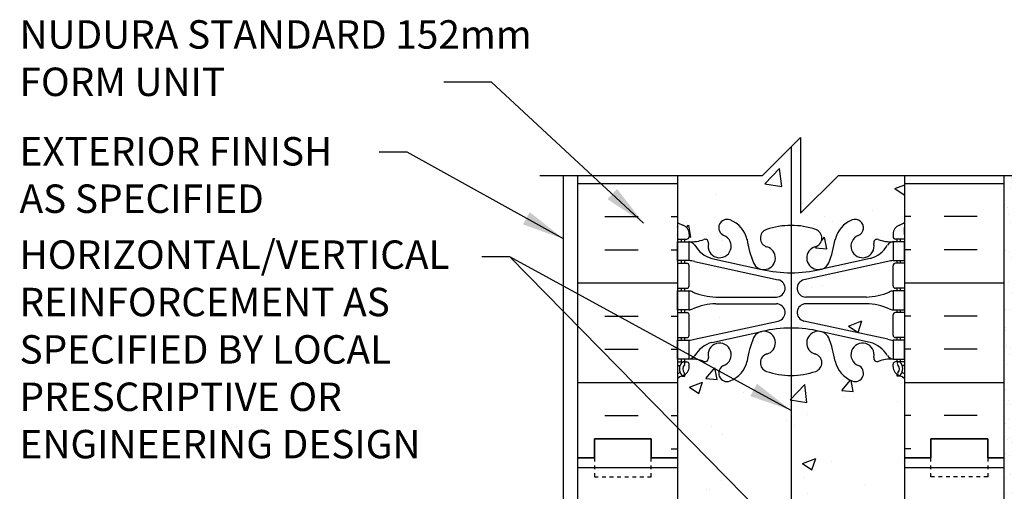
# Model space of a CAD drawing. Units: inches. Extents: x 192 to 252, y 200.8 to 257.
# Drawn here: x 197.3 to 223.3, y 244.6 to 257 of the extents above; entities that cross this region are included whole.
import ezdxf

# ---------------------------------------------------------------- set-up
doc = ezdxf.new("R2010")
doc.units = ezdxf.units.IN
doc.header["$LTSCALE"] = 0.1
doc.header["$MEASUREMENT"] = 0
doc.linetypes.add('DASHED2', pattern=[0.375, 0.25, -0.125])
for name, color, linetype in [('HATCH', 12, 'Continuous'), ('line25', 2, 'Continuous'), ('LINE3', 3, 'Continuous'), ('LINE50', 5, 'Continuous'), ('LINE9', 9, 'Continuous'), ('TEXT', 4, 'Continuous'), ('Web_Edge', 9, 'Continuous')]:
    doc.layers.add(name, color=color, linetype=linetype)
doc.styles.add('DIM', font='romans.shx', dxfattribs={"width": 0.7})
doc.styles.add('ROMANS', font='romans')
doc.dimstyles.new('ext', dxfattribs={"dimscale": 12, "dimtxt": 0.09375, "dimasz": 0.09375, "dimexe": 0.09375, "dimexo": 0.0625, "dimgap": 0.0625, "dimtad": 0, "dimjust": 1, "dimdec": 1, "dimzin": 3, "dimdsep": 46, "dimlunit": 4, "dimtxsty": 'DIM', "dimcen": 0.09, "dimdle": 0.09375, "dimclrt": 4, "dimadec": 0, "dimazin": 0, "dimtfac": 1, "dimtdec": 1, "dimtmove": 2, "dimatfit": 3, "dimfxl": 0, "dimfrac": 2, "dimtolj": 1, "dimtzin": 0, "dimarcsym": 0})

msp = doc.modelspace()

# ---------------------------------------------------------------- hatches: boundary and pattern name
at = {"layer": 'HATCH'}
h = msp.add_hatch(dxfattribs=at)
h.set_pattern_fill('AR-CONC', color=256, scale=0.5, style=0)
h.set_pattern_definition([(50, (0, 0), (3.5863, -0.31376), [0.375, -4.125]), (355, (0, 0), (-0.693757, 3.76096), [0.3, -3.3]), (100.4514, (0.299, -0.026), (2.892547, 3.447198), [0.3187, -3.50571]), (46.1842, (0, 1), (5.336205, -0.827595), [0.5625, -6.1875]), (96.6356, (0.4447, 0.931), (4.67331, 4.87059), [0.47805, -5.258565]), (351.1842, (0, 1), (4.67331, 4.87059), [0.45, -4.95]), (21, (0.5, 0.75), (2.984535, -2.013094), [0.375, -4.125]), (326, (0.5, 0.75), (1.216577, 3.62575), [0.3, -3.3]), (71.4514, (0.7487, 0.5822), (4.201113, 1.612652), [0.3187, -3.50571]), (37.5, (0, 0), (0.0607993, 1.6644693), [0, -3.26, 0, -3.35, 0, -3.3125]), (7.5, (0, 0), (1.315348, 1.972059), [0, -1.91, 0, -3.185, 0, -1.2625]), (327.5, (-1.115, 0), (2.669112, -0.1127744), [0, -1.25, 0, -3.9, 0, -5.175]), (317.5, (-1.615, 0), (2.915931, 0.500525), [0, -1.625, 0, -2.59, 0, -3.675])])
h.paths.add_polyline_path([(220.378, 240.945, -0.414214), (220.44, 241.007), (220.488, 241.007), (220.488, 241.077), (220.383, 241.077, -0.124673), (220.279, 241.106, 0.097844), (219.673, 241.237), (218.077, 241.237, 0.897292), (218.028, 240.783), (220.239, 240.301, 0.036537), (220.383, 240.277), (220.488, 240.277), (220.488, 240.347), (220.44, 240.347, -0.414214), (220.378, 240.41)])
h.paths.add_polyline_path([(220.378, 242.245, -0.414214), (220.44, 242.307), (220.488, 242.307), (220.488, 242.377), (220.383, 242.377, 0.036537), (220.239, 242.353), (218.028, 241.872, 0.897292), (218.077, 241.417), (219.673, 241.417, 0.097844), (220.279, 241.549, -0.124673), (220.383, 241.577), (220.488, 241.577), (220.488, 241.647), (220.44, 241.647, -0.414214), (220.378, 241.71)])
h.paths.add_polyline_path([(217.348, 241.872), (215.137, 242.353, 0.036537), (214.993, 242.377), (214.888, 242.377), (214.888, 242.307), (214.935, 242.307, -0.414214), (214.998, 242.245), (214.998, 241.71, -0.414214), (214.935, 241.647), (214.888, 241.647), (214.888, 241.577), (214.993, 241.577, -0.124673), (215.096, 241.549, 0.097844), (215.703, 241.417), (217.299, 241.417, 0.897292)])
h.paths.add_polyline_path([(217.348, 240.783, 0.897292), (217.299, 241.237), (215.703, 241.237, 0.097844), (215.096, 241.106, -0.124673), (214.993, 241.077), (214.888, 241.077), (214.888, 241.007), (214.935, 241.007, -0.414214), (214.998, 240.945), (214.998, 240.41, -0.414214), (214.935, 240.347), (214.888, 240.347), (214.888, 240.277), (214.993, 240.277, 0.036537), (215.137, 240.301)])
h.paths.add_polyline_path([(220.688, 247.57, 0.064398), (220.578, 247.636), (220.488, 247.636), (220.488, 247.678, -0.249069), (220.378, 247.885), (220.378, 247.952, -0.414214), (220.44, 248.015), (220.488, 248.015), (220.488, 248.085), (220.383, 248.085, 0.10046), (219.989, 248.028, -0.601435), (219.87, 248.133, 2.182095), (219.46, 247.92, -1), (219.296, 247.511, -0.24438), (218.848, 248.032, 0.053157), (218.682, 248.646, 0.223253), (218.482, 248.811), (218.462, 248.815, 0.955472), (218.324, 248.222, -0.735593), (218.336, 247.764, -0.082755), (217.688, 247.656, -0.082755), (217.039, 247.764, -0.735593), (217.052, 248.222, 0.955472), (216.914, 248.815), (216.894, 248.811, 0.223253), (216.694, 248.646, 0.053157), (216.528, 248.032, -0.24438), (216.08, 247.511, -1), (215.916, 247.92, 2.182095), (215.506, 248.133, -0.601435), (215.386, 248.028, 0.10046), (214.993, 248.085), (214.888, 248.085), (214.888, 248.015), (214.935, 248.015, -0.414214), (214.998, 247.952), (214.998, 247.885, -0.249069), (214.888, 247.678), (214.888, 247.636), (214.798, 247.636, 0.064398), (214.688, 247.57), (214.688, 243.392, 0.064398), (214.798, 243.326), (214.888, 243.326), (214.888, 243.284, -0.249069), (214.998, 243.077), (214.998, 243.01, -0.414214), (214.935, 242.947), (214.888, 242.947), (214.888, 242.877), (214.993, 242.877, 0.10046), (215.386, 242.934, -0.601435), (215.506, 242.829, 2.182095), (215.916, 243.042, -1), (216.08, 243.451, -0.24438), (216.528, 242.93, 0.053157), (216.694, 242.316, 0.223253), (216.894, 242.151), (216.914, 242.147, 0.955472), (217.052, 242.74, -0.735593), (217.039, 243.198, -0.082755), (217.688, 243.307, -0.082755), (218.336, 243.198, -0.735593), (218.324, 242.74, 0.955472), (218.462, 242.147), (218.482, 242.151, 0.223253), (218.682, 242.316, 0.053157), (218.848, 242.93, -0.24438), (219.296, 243.451, -1), (219.46, 243.042, 2.182095), (219.87, 242.829, -0.601435), (219.989, 242.934, 0.10046), (220.383, 242.877), (220.488, 242.877), (220.488, 242.947), (220.44, 242.947, -0.414214), (220.378, 243.01), (220.378, 243.077, -0.249069), (220.488, 243.284), (220.488, 243.326), (220.578, 243.326, 0.064398), (220.688, 243.392)])
h.paths.add_polyline_path([(217.299, 249.545), (215.703, 249.545, 0.097844), (215.096, 249.413, -0.124673), (214.993, 249.385), (214.888, 249.385), (214.888, 249.315), (214.935, 249.315, -0.414214), (214.998, 249.252), (214.998, 248.717, -0.414214), (214.935, 248.655), (214.888, 248.655), (214.888, 248.585), (214.993, 248.585, 0.036537), (215.137, 248.609), (217.348, 249.09, 0.897292)])
h.paths.add_polyline_path([(220.378, 249.252, -0.414214), (220.44, 249.315), (220.488, 249.315), (220.488, 249.385), (220.383, 249.385, -0.124673), (220.279, 249.413, 0.097844), (219.673, 249.545), (218.077, 249.545, 0.897292), (218.028, 249.09), (220.239, 248.609, 0.036537), (220.383, 248.585), (220.488, 248.585), (220.488, 248.655), (220.44, 248.655, -0.414214), (220.378, 248.717)])
h.paths.add_polyline_path([(220.378, 250.552, -0.414214), (220.44, 250.615), (220.488, 250.615), (220.488, 250.685), (220.383, 250.685, 0.036537), (220.239, 250.661), (218.028, 250.18, 0.897292), (218.077, 249.725), (219.673, 249.725, 0.097844), (220.279, 249.857, -0.124673), (220.383, 249.885), (220.488, 249.885), (220.488, 249.955), (220.44, 249.955, -0.414214), (220.378, 250.017)])
h.paths.add_polyline_path([(217.348, 250.18), (215.137, 250.661, 0.036537), (214.993, 250.685), (214.888, 250.685), (214.888, 250.615), (214.935, 250.615, -0.414214), (214.998, 250.552), (214.998, 250.017, -0.414214), (214.935, 249.955), (214.888, 249.955), (214.888, 249.885), (214.993, 249.885, -0.124673), (215.096, 249.857, 0.097844), (215.703, 249.725), (217.299, 249.725, 0.897292)])
h.paths.add_polyline_path([(220.688, 252.933), (218.938, 252.933), (217.938, 251.933), (217.938, 253.933), (216.938, 252.933), (214.688, 252.933), (214.688, 251.7, 0.082415), (214.831, 251.621, -0.317837), (214.998, 251.385), (214.998, 251.317, -0.414214), (214.935, 251.255), (214.888, 251.255), (214.888, 251.185), (214.993, 251.185, 0.10046), (215.386, 251.242, -0.601435), (215.506, 251.137, 2.182095), (215.916, 251.35, -1), (216.08, 251.759, -0.24438), (216.528, 251.238, 0.053157), (216.694, 250.624, 0.223253), (216.894, 250.459), (216.914, 250.455, 0.955472), (217.052, 251.048, -0.735593), (217.039, 251.506, -0.082755), (217.688, 251.614, -0.082755), (218.336, 251.506, -0.735593), (218.324, 251.048, 0.955472), (218.462, 250.455), (218.482, 250.459, 0.223253), (218.682, 250.624, 0.053157), (218.848, 251.238, -0.24438), (219.296, 251.759, -1), (219.46, 251.35, 2.182095), (219.87, 251.137, -0.601435), (219.989, 251.242, 0.10046), (220.383, 251.185), (220.488, 251.185), (220.488, 251.255), (220.44, 251.255, -0.414214), (220.378, 251.317), (220.378, 251.385, -0.317837), (220.544, 251.621, 0.082415), (220.688, 251.7)])
h = msp.add_hatch(dxfattribs=at)
h.set_pattern_fill('INSUL', color=256, scale=7, style=0)
h.set_pattern_definition([(0, (-2711.4738, -151.5285), (0, 2.625), []), (0, (-2711.4738, -150.6535), (0, 2.625), [0.875, -0.875]), (0, (-2711.4738, -149.7785), (0, 2.625), [0.875, -0.875])])
h.paths.add_polyline_path([(214.688, 252.933), (212.063, 252.933), (212.063, 245.481), (212.5, 245.481), (212.5, 245.981), (214, 245.981), (214, 245.481), (214.688, 245.481)])
h = msp.add_hatch(dxfattribs=at)
h.set_pattern_fill('INSUL', color=256, scale=7, style=0)
h.set_pattern_definition([(180, (3146.8494, -151.5285), (0, 2.625), []), (180, (3146.8494, -150.6535), (0, 2.625), [0.875, -0.875]), (180, (3146.8494, -149.7785), (0, 2.625), [0.875, -0.875])])
h.paths.add_polyline_path([(223.313, 252.933), (220.688, 252.933), (220.688, 245.481), (221.375, 245.481), (221.375, 245.981), (222.875, 245.981), (222.875, 245.481), (223.313, 245.481)])
h = msp.add_hatch(dxfattribs=at)
h.set_pattern_fill('AR-SAND', color=256, scale=0.25, style=0)
h.paths.add_polyline_path([(223.313, 239.192), (223.813, 239.192), (223.813, 252.933), (223.313, 252.933)])
h = msp.add_hatch(dxfattribs=at)
h.set_pattern_fill('INSUL', color=256, scale=7, style=0)
h.set_pattern_definition([(0, (-2711.4738, -169.5285), (0, 2.625), []), (0, (-2711.4738, -168.6535), (0, 2.625), [0.875, -0.875]), (0, (-2711.4738, -167.7785), (0, 2.625), [0.875, -0.875])])
h.paths.add_polyline_path([(212.063, 227.481), (212.5, 227.481), (212.5, 227.981), (214, 227.981), (214, 227.481), (214.688, 227.481), (214.688, 245.481), (214, 245.481), (214, 245.981), (212.5, 245.981), (212.5, 245.481), (212.063, 245.481)])
h = msp.add_hatch(dxfattribs=at)
h.set_pattern_fill('INSUL', color=256, scale=7, style=0)
h.set_pattern_definition([(180, (3146.8494, -169.5285), (0, 2.625), []), (180, (3146.8494, -168.6535), (0, 2.625), [0.875, -0.875]), (180, (3146.8494, -167.7785), (0, 2.625), [0.875, -0.875])])
h.paths.add_polyline_path([(223.313, 227.481), (222.875, 227.481), (222.875, 227.981), (221.375, 227.981), (221.375, 227.481), (220.688, 227.481), (220.688, 245.481), (221.375, 245.481), (221.375, 245.981), (222.875, 245.981), (222.875, 245.481), (223.313, 245.481)])

# ---------------------------------------------------------------- linework, layer by layer
at = {"layer": 'line25'}
for p, q in [((214.688, 252.933), (214.688, 241.046)), ((220.688, 235.981), (220.688, 252.933))]:
    msp.add_line(p, q, dxfattribs=at)
at = {"layer": 'LINE3'}
msp.add_line((217.688, 253.683), (217.688, 221.956), dxfattribs=at)
at = {"layer": 'LINE50'}
for p, q in [((212.063, 232.546), (212.063, 252.933)), ((223.313, 227.481), (223.313, 252.933))]:
    msp.add_line(p, q, dxfattribs=at)
for points in [[(212.063, 245.481), (212.5, 245.481), (212.5, 245.981), (214, 245.981), (214, 245.481), (214.688, 245.481)], [(214.688, 245.481), (214, 245.481), (214, 245.981), (212.5, 245.981), (212.5, 245.481), (212.063, 245.481)], [(223.313, 245.481), (222.875, 245.481), (222.875, 245.981), (221.375, 245.981), (221.375, 245.481), (220.688, 245.481)], [(220.688, 245.481), (221.375, 245.481), (221.375, 245.981), (222.875, 245.981), (222.875, 245.481), (223.313, 245.481)]]:
    msp.add_lwpolyline(points, dxfattribs=at)
at = {"layer": 'LINE9'}
msp.add_line((211.688, 234.876), (211.688, 252.933), dxfattribs=at)
msp.add_lwpolyline([(211.063, 252.933), (216.938, 252.933), (217.938, 253.933), (217.938, 251.933), (218.938, 252.933), (224.813, 252.933)], dxfattribs=at)
at = {"layer": 'LINE9', "linetype": 'DASHED2', "ltscale": 0.15}
for points in [[(212.5, 245.481), (212.5, 245.481), (212.5, 244.981), (214, 244.981), (214, 245.481), (214, 245.481)], [(212.5, 245.481), (212.5, 245.481), (212.5, 244.981), (214, 244.981), (214, 245.481), (214, 245.481)], [(222.875, 245.481), (222.875, 245.481), (222.875, 244.981), (221.375, 244.981), (221.375, 245.481), (221.375, 245.481)], [(222.875, 245.481), (222.875, 245.481), (222.875, 244.981), (221.375, 244.981), (221.375, 245.481), (221.375, 245.481)]]:
    msp.add_lwpolyline(points, dxfattribs=at)
at = {"layer": 'Web_Edge'}
for p, q in [((214.698, 251.375), (214.698, 251.561)), ((220.678, 251.375), (220.678, 251.561)), ((214.688, 251.255), (214.935, 251.255)), ((214.798, 251.185), (214.798, 251.255)), ((214.888, 251.185), (214.888, 251.255)), ((214.998, 251.385), (214.998, 251.317)), ((220.378, 251.385), (220.378, 251.317)), ((220.688, 251.255), (220.44, 251.255)), ((220.488, 251.185), (220.488, 251.255)), ((220.578, 251.185), (220.578, 251.255)), ((214.798, 250.615), (214.798, 250.685)), ((214.888, 250.615), (214.888, 250.685)), ((215.137, 250.661), (217.348, 250.18)), ((215.598, 250.744), (216.92, 250.453)), ((220.239, 250.661), (218.028, 250.18)), ((219.778, 250.744), (218.456, 250.453)), ((220.488, 250.615), (220.488, 250.685)), ((220.578, 250.615), (220.578, 250.685)), ((214.688, 250.615), (214.935, 250.615)), ((214.998, 250.017), (214.998, 250.552)), ((220.378, 250.017), (220.378, 250.552)), ((220.688, 250.615), (220.44, 250.615)), ((214.688, 249.955), (214.935, 249.955)), ((214.798, 249.885), (214.798, 249.955)), ((214.888, 249.885), (214.888, 249.955)), ((220.688, 249.955), (220.44, 249.955)), ((220.488, 249.885), (220.488, 249.955)), ((220.578, 249.885), (220.578, 249.955)), ((215.703, 249.725), (217.299, 249.725)), ((219.673, 249.725), (218.077, 249.725)), ((214.798, 249.315), (214.798, 249.385)), ((214.888, 249.315), (214.888, 249.385)), ((215.703, 249.545), (217.299, 249.545)), ((219.673, 249.545), (218.077, 249.545)), ((220.488, 249.315), (220.488, 249.385)), ((220.578, 249.315), (220.578, 249.385)), ((214.688, 249.315), (214.935, 249.315)), ((214.998, 248.717), (214.998, 249.252)), ((220.378, 248.717), (220.378, 249.252)), ((220.688, 249.315), (220.44, 249.315)), ((215.137, 248.609), (217.348, 249.09)), ((220.239, 248.609), (218.028, 249.09)), ((214.688, 248.655), (214.935, 248.655)), ((214.798, 248.585), (214.798, 248.655)), ((214.888, 248.585), (214.888, 248.655)), ((215.598, 248.526), (216.92, 248.816)), ((219.778, 248.526), (218.456, 248.816)), ((220.688, 248.655), (220.44, 248.655)), ((220.488, 248.585), (220.488, 248.655)), ((220.578, 248.585), (220.578, 248.655)), ((214.798, 248.015), (214.798, 248.085)), ((214.888, 248.015), (214.888, 248.085)), ((220.488, 248.015), (220.488, 248.085)), ((220.578, 248.015), (220.578, 248.085)), ((214.688, 248.015), (214.935, 248.015)), ((214.688, 247.915), (214.73, 247.915)), ((214.998, 247.885), (214.998, 247.952)), ((220.378, 247.885), (220.378, 247.952)), ((220.688, 248.015), (220.44, 248.015)), ((220.688, 247.915), (220.646, 247.915)), ((214.798, 247.636), (214.888, 247.636)), ((214.888, 247.636), (214.888, 247.678)), ((220.488, 247.636), (220.488, 247.678)), ((220.578, 247.636), (220.488, 247.636))]:
    msp.add_line(p, q, dxfattribs=at)
for points in [[(214.693, 251.185), (214.993, 251.185), (214.993, 250.685), (214.693, 250.685)], [(220.683, 251.185), (220.383, 251.185), (220.383, 250.685), (220.683, 250.685)], [(214.693, 249.885), (214.993, 249.885), (214.993, 249.385), (214.693, 249.385)], [(220.683, 249.885), (220.383, 249.885), (220.383, 249.385), (220.683, 249.385)], [(214.693, 248.585), (214.993, 248.585), (214.993, 248.085), (214.693, 248.085)], [(220.683, 248.585), (220.383, 248.585), (220.383, 248.085), (220.683, 248.085)]]:
    msp.add_lwpolyline(points, close=True, dxfattribs=at)
for centre, radius, start, end in [((214.998, 252.092), 0.5, 231.6833, 250.5288), ((215.998, 251.554), 0.22, 68.1963, 248.1963), ((215.803, 251.067), 0.745, 13.2652, 68.1963), ((219.573, 251.067), 0.745, 111.8037, 166.7348), ((219.378, 251.554), 0.22, 291.8037, 111.8037), ((220.378, 252.092), 0.5, 289.4712, 308.3167), ((214.998, 252.092), 0.6, 238.8907, 238.927), ((214.678, 251.561), 0.02, 360, 58.927), ((214.748, 251.385), 0.25, 0, 70.5288), ((217.117, 251.279), 0.24, 108.923, 254.2747), ((217.688, 249.614), 2, 90, 108.923), ((217.688, 249.614), 2, 71.077, 90), ((218.259, 251.279), 0.24, 285.7253, 71.077), ((220.628, 251.385), 0.25, 109.4712, 180), ((220.698, 251.561), 0.02, 121.073, 180), ((220.378, 252.092), 0.6, 301.073, 301.1093), ((214.678, 251.375), 0.02, 299.988, 360), ((214.935, 251.317), 0.0625, 270, 0), ((215.049, 252.183), 1, 266.7879, 289.9067), ((214.95, 250.939), 0.25, 37.2777, 80.0823), ((215.418, 251.158), 0.09, 346.6795, 108.8651), ((215.803, 251.067), 0.305, 166.6795, 68.1963), ((219.491, 251.709), 3, 189.0273, 201.1984), ((215.885, 251.709), 3, 338.8016, 350.9727), ((219.573, 251.067), 0.305, 111.8037, 13.3205), ((219.957, 251.158), 0.09, 71.1349, 193.3205), ((220.327, 252.183), 1, 250.0933, 273.2121), ((220.426, 250.939), 0.25, 99.9177, 142.7223), ((220.44, 251.317), 0.0625, 180, 270), ((220.698, 251.375), 0.02, 180, 240.012), ((215.797, 251.467), 0.75, 210.155, 254.5838), ((216.969, 250.754), 0.305, 205.3782, 74.2747), ((218.406, 250.754), 0.305, 105.7253, 334.6218), ((219.578, 251.467), 0.75, 285.4162, 329.845), ((214.902, 249.689), 1, 76.4291, 84.7991), ((220.473, 249.689), 1, 95.2009, 103.5709), ((214.935, 250.552), 0.0625, 0, 90), ((217.688, 253.72), 3.356, 256.7692, 270), ((217.688, 253.72), 3.356, 270, 283.2308), ((220.44, 250.552), 0.0625, 90, 180), ((217.299, 249.955), 0.23, 270, 77.6055), ((218.077, 249.955), 0.23, 102.3945, 270), ((214.935, 250.017), 0.0625, 270, 0), ((214.989, 249.666), 0.219, 60.4937, 88.92), ((214.989, 249.666), 0.219, 60.4937, 88.92), ((220.387, 249.666), 0.219, 91.08, 119.5063), ((220.387, 249.666), 0.219, 91.08, 119.5063), ((220.44, 250.017), 0.0625, 180, 270), ((215.733, 251.325), 1.6, 246.5673, 268.9203), ((215.733, 251.325), 1.6, 246.5673, 268.9203), ((219.643, 251.325), 1.6, 271.0797, 293.4327), ((219.643, 251.325), 1.6, 271.0797, 293.4327), ((214.989, 249.604), 0.219, 271.08, 299.5063), ((215.733, 247.945), 1.6, 91.0797, 113.4327), ((217.299, 249.315), 0.23, 282.3945, 90), ((218.077, 249.315), 0.23, 90, 257.6055), ((219.643, 247.945), 1.6, 66.5673, 88.9203), ((220.387, 249.604), 0.219, 240.4937, 268.92), ((214.935, 249.252), 0.0625, 0, 90), ((220.44, 249.252), 0.0625, 90, 180), ((217.688, 245.549), 3.356, 90, 103.2308), ((217.688, 245.549), 3.356, 76.7692, 90), ((214.935, 248.717), 0.0625, 270, 0), ((214.902, 249.581), 1, 275.2009, 283.5709), ((219.491, 247.561), 3, 158.8016, 170.9727), ((216.969, 248.515), 0.305, 285.7253, 154.6218), ((218.406, 248.515), 0.305, 25.3782, 254.2747), ((215.885, 247.561), 3, 9.0273, 21.1984), ((220.473, 249.581), 1, 256.4291, 264.7991), ((220.44, 248.717), 0.0625, 180, 270), ((215.797, 247.803), 0.75, 105.4162, 149.845), ((215.803, 248.203), 0.305, 291.8037, 193.3205), ((219.573, 248.203), 0.305, 346.6795, 248.1963), ((219.578, 247.803), 0.75, 30.155, 74.5838), ((214.95, 248.331), 0.25, 279.9177, 322.7223), ((215.049, 247.086), 1, 70.0933, 93.2121), ((215.418, 248.112), 0.09, 251.1349, 13.3205), ((217.117, 247.991), 0.24, 105.7253, 251.077), ((218.259, 247.991), 0.24, 288.923, 74.2747), ((219.957, 248.112), 0.09, 166.6795, 288.8651), ((220.327, 247.086), 1, 86.7879, 109.9067), ((220.426, 248.331), 0.25, 217.2777, 260.0823), ((214.73, 247.895), 0.02, 345.8459, 90), ((214.992, 247.83), 0.25, 137.5391, 219.8855), ((214.84, 247.969), 0.045, 317.5391, 137.5391), ((214.748, 247.885), 0.25, 289.4712, 360), ((214.992, 247.83), 0.16, 137.5391, 219.9999), ((214.935, 247.952), 0.0625, 360, 90), ((215.998, 247.715), 0.22, 111.8037, 291.8037), ((215.803, 248.203), 0.745, 291.8037, 346.7348), ((219.573, 248.203), 0.745, 193.2652, 248.1963), ((219.378, 247.715), 0.22, 248.1963, 68.1963), ((220.44, 247.952), 0.0625, 90, 180), ((220.628, 247.885), 0.25, 180, 250.5288), ((220.535, 247.969), 0.045, 42.4609, 222.4609), ((220.384, 247.83), 0.16, 320.0001, 42.4609), ((220.384, 247.83), 0.25, 320.1145, 42.4609), ((220.646, 247.895), 0.02, 90, 194.1541), ((214.998, 247.178), 0.6, 114.9252, 121.1093), ((214.998, 247.178), 0.5, 109.4712, 128.3167), ((214.737, 247.74), 0.02, 294.9252, 19.2084), ((214.834, 247.699), 0.045, 218.552, 40.8121), ((217.688, 249.656), 2, 251.077, 270), ((217.688, 249.656), 2, 270, 288.923), ((220.542, 247.699), 0.045, 139.1879, 321.448), ((220.378, 247.178), 0.5, 51.6833, 70.5288), ((220.639, 247.74), 0.02, 160.7916, 245.0748), ((220.378, 247.178), 0.6, 58.8907, 65.0748)]:
    msp.add_arc(centre, radius, start, end, dxfattribs=at)

# ---------------------------------------------------------------- texts
at = {"layer": 'TEXT', "char_height": 0.75, "attachment_point": 1, "style": 'ROMANS'}
for s, insert, width in [('NUDURA STANDARD 152mm FORM UNIT ', (197.334, 257.028), 13.64), ('EXTERIOR FINISH AS SPECIFIED ', (197.334, 253.944), 9.6276), ('HORIZONTAL/VERTICAL REINFORCEMENT AS SPECIFIED BY LOCAL PRESCRIPTIVE OR ENGINEERING DESIGN', (197.334, 251.218), 13.64)]:
    msp.add_mtext(s, dxfattribs=dict(at, insert=insert, width=width))

# ---------------------------------------------------------------- leaders
at = {"layer": 'TEXT'}
for points in [[(213.795, 251.676), (209.784, 255.394), (208.524, 255.394)], [(211.688, 251.256), (207.56, 253.549), (206.819, 253.549)], [(218.303, 242.603), (210.268, 250.781), (209.527, 250.781)], [(217.688, 246.735), (210.268, 250.781), (209.527, 250.781)]]:
    msp.add_leader(points, dimstyle='ext', dxfattribs=at)

doc.saveas('drawing.dxf')
